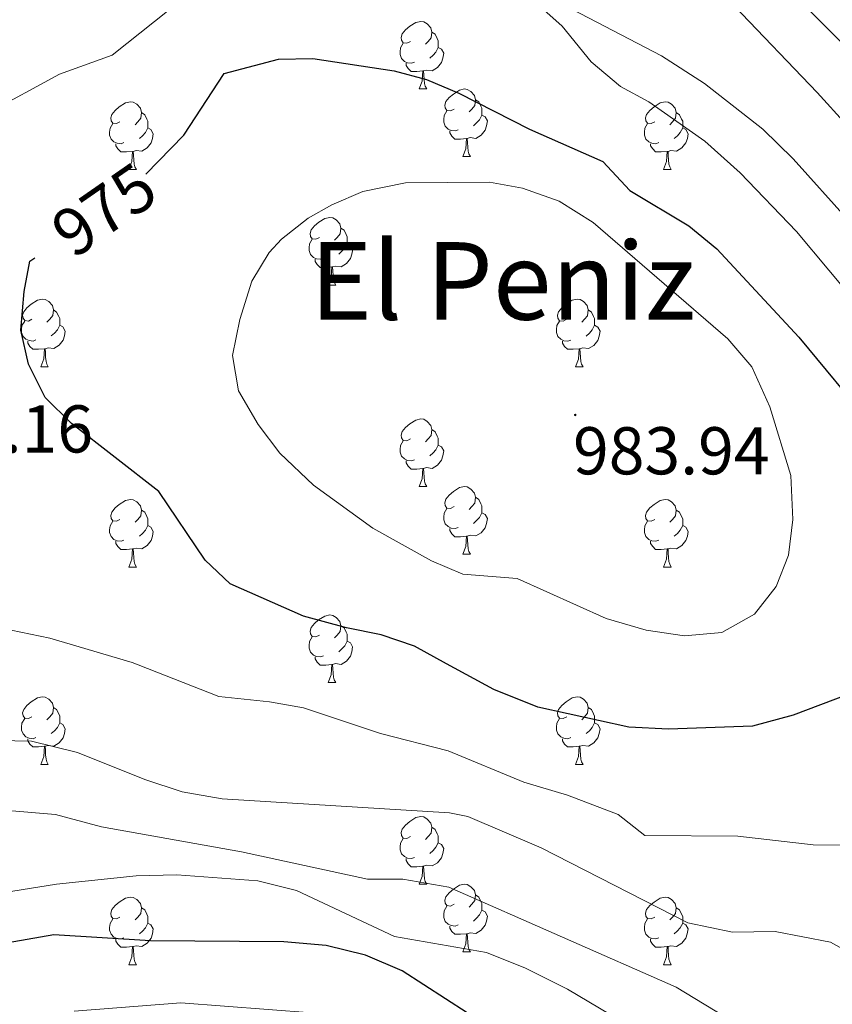
# Model space of a CAD drawing. Units: metres. Extents: x 548629 to 553106, y 4721269 to 4724272.
# Drawn here: x 552479 to 552600, y 4721806 to 4721952 of the extents above; entities that cross this region are included whole.
import ezdxf
from ezdxf.enums import TextEntityAlignment as Align

# ---------------------------------------------------------------- set-up
doc = ezdxf.new("R2010")
doc.units = ezdxf.units.M
doc.header["$MEASUREMENT"] = 0
for name, color, linetype, lineweight in [('Carátula', 7, 'Continuous', 5), ('Level 36', 19, 'Continuous', 40), ('Level 4', 36, 'Continuous', 30), ('Level 41', 19, 'Continuous', 0), ('Level 45', 19, 'Continuous', 0), ('Level 5', 36, 'Continuous', 0), ('Level 7', 1, 'Continuous', 0)]:
    doc.layers.add(name, color=color, linetype=linetype, lineweight=lineweight)
doc.styles.add('Arial', font='ARIAL.TTF', dxfattribs={"height": 0.2})

# ---------------------------------------------------------------- blocks, each defined once
blk = doc.blocks.new('5PATER')
at = {"layer": 'Carátula', "linetype": 'Continuous', "lineweight": 5}
h = blk.add_hatch(color=250, dxfattribs=at)
edge = h.paths.add_edge_path()
edge.add_ellipse((0, 0), major_axis=(-1.33, -1.34), ratio=0.999422, start_angle=0, end_angle=360)

msp = doc.modelspace()

# ---------------------------------------------------------------- linework, layer by layer
at = {"layer": 'Level 36', "color": 92, "linetype": 'Continuous', "lineweight": 0}
for points in [[(552537.21, 4721948.85, 0.01), (552536.68, 4721948.58, 0.01), (552536.15, 4721948.64, 0.01), (552535.89, 4721949.01, 0.01), (552535.83, 4721949.43, 0.01), (552535.99, 4721949.95, 0.01), (552536.47, 4721950.55, 0.01), (552537.11, 4721951.08, 0.01), (552538.01, 4721951.66, 0.01), (552538.75, 4721951.82, 0.01), (552539.18, 4721951.77, 0.01), (552539.71, 4721951.45, 0.01), (552540.24, 4721950.87, 0.01), (552540.4, 4721950.23, 0.01), (552540.29, 4721949.38, 0.01), (552539.86, 4721948.85, 0.01), (552539.44, 4721948.42, 0.01)], [(552540.4, 4721950.23, 0.01), (552540.87, 4721949.91, 0.01), (552541.19, 4721949.27, 0.01), (552541.35, 4721948.95, 0.01), (552541.35, 4721948.37, 0.01), (552541.35, 4721947.95, 0.01), (552540.98, 4721947.26, 0.01), (552540.56, 4721946.78, 0.01), (552540.08, 4721946.36, 0.01)], [(552537.8, 4721945.77, 0.01), (552537.37, 4721945.61, 0.01), (552536.79, 4721945.67, 0.01), (552536.31, 4721945.88, 0.01), (552535.89, 4721946.3, 0.01), (552535.67, 4721946.89, 0.01), (552535.67, 4721947.31, 0.01), (552535.73, 4721947.89, 0.01), (552536.15, 4721948.58, 0.01)], [(552541.35, 4721947.95, 0.01), (552541.8, 4721947.7, 0.01), (552542.15, 4721947.08, 0.01), (552542.04, 4721946.36, 0.01), (552541.83, 4721945.72, 0.01), (552541.24, 4721944.98, 0.01), (552540.45, 4721944.5, 0.01), (552539.6, 4721944.6, 0.01), (552539.17, 4721944.47, 0.01)], [(552539.06, 4721944.47, 0.01), (552538.17, 4721944.39, 0.01), (552537.32, 4721944.39, 0.01), (552536.9, 4721944.82, 0.01), (552536.58, 4721945.29, 0.01), (552536.58, 4721945.61, 0.01)], [(552538.51, 4721941.79, 0.01), (552538.95, 4721942.95, 0.01), (552539.06, 4721944.47, 0.01), (552539.17, 4721944.47, 0.01), (552539.2, 4721943.89, 0.01), (552539.24, 4721943.2, 0.01), (552539.31, 4721942.59, 0.01), (552539.42, 4721942.19, 0.01), (552539.64, 4721941.79, 0.01)], [(552538.51, 4721941.79, 0.01), (552539.64, 4721941.79, 0.01)], [(552543.69, 4721938.81, 0.01), (552543.16, 4721938.55, 0.01), (552542.63, 4721938.6, 0.01), (552542.36, 4721938.97, 0.01), (552542.31, 4721939.4, 0.01), (552542.47, 4721939.92, 0.01), (552542.95, 4721940.51, 0.01), (552543.58, 4721941.04, 0.01), (552544.48, 4721941.63, 0.01), (552545.23, 4721941.79, 0.01), (552545.65, 4721941.73, 0.01), (552546.18, 4721941.42, 0.01), (552546.71, 4721940.83, 0.01), (552546.87, 4721940.19, 0.01), (552546.76, 4721939.34, 0.01), (552546.34, 4721938.81, 0.01), (552545.92, 4721938.39, 0.01)], [(552494.13, 4721936.91, 0.01), (552493.6, 4721936.64, 0.01), (552493.07, 4721936.7, 0.01), (552492.81, 4721937.07, 0.01), (552492.75, 4721937.49, 0.01), (552492.91, 4721938.01, 0.01), (552493.39, 4721938.61, 0.01), (552494.03, 4721939.14, 0.01), (552494.93, 4721939.72, 0.01), (552495.67, 4721939.88, 0.01), (552496.1, 4721939.83, 0.01), (552496.63, 4721939.51, 0.01), (552497.16, 4721938.93, 0.01), (552497.32, 4721938.29, 0.01), (552497.21, 4721937.44, 0.01), (552496.78, 4721936.91, 0.01), (552496.36, 4721936.48, 0.01)], [(552546.87, 4721940.19, 0.01), (552547.35, 4721939.88, 0.01), (552547.66, 4721939.24, 0.01), (552547.82, 4721938.92, 0.01), (552547.82, 4721938.34, 0.01), (552547.82, 4721937.91, 0.01), (552547.45, 4721937.22, 0.01), (552547.03, 4721936.74, 0.01), (552546.55, 4721936.32, 0.01)], [(552573.46, 4721936.91, 0.01), (552572.93, 4721936.64, 0.01), (552572.4, 4721936.7, 0.01), (552572.14, 4721937.07, 0.01), (552572.08, 4721937.49, 0.01), (552572.24, 4721938.01, 0.01), (552572.72, 4721938.61, 0.01), (552573.36, 4721939.14, 0.01), (552574.26, 4721939.72, 0.01), (552575, 4721939.88, 0.01), (552575.43, 4721939.83, 0.01), (552575.96, 4721939.51, 0.01), (552576.49, 4721938.93, 0.01), (552576.65, 4721938.29, 0.01), (552576.54, 4721937.44, 0.01), (552576.11, 4721936.91, 0.01), (552575.69, 4721936.48, 0.01)], [(552497.32, 4721938.29, 0.01), (552497.79, 4721937.97, 0.01), (552498.11, 4721937.33, 0.01), (552498.27, 4721937.01, 0.01), (552498.27, 4721936.43, 0.01), (552498.27, 4721936.01, 0.01), (552497.9, 4721935.32, 0.01), (552497.48, 4721934.84, 0.01), (552497, 4721934.42, 0.01)], [(552544.27, 4721935.73, 0.01), (552543.85, 4721935.57, 0.01), (552543.26, 4721935.63, 0.01), (552542.79, 4721935.84, 0.01), (552542.36, 4721936.27, 0.01), (552542.15, 4721936.85, 0.01), (552542.15, 4721937.27, 0.01), (552542.2, 4721937.86, 0.01), (552542.63, 4721938.55, 0.01)], [(552547.82, 4721937.91, 0.01), (552548.28, 4721937.66, 0.01), (552548.62, 4721937.05, 0.01), (552548.51, 4721936.32, 0.01), (552548.3, 4721935.68, 0.01), (552547.72, 4721934.94, 0.01), (552546.92, 4721934.46, 0.01), (552546.07, 4721934.57, 0.01), (552545.64, 4721934.44, 0.01)], [(552576.65, 4721938.29, 0.01), (552577.12, 4721937.97, 0.01), (552577.44, 4721937.33, 0.01), (552577.6, 4721937.01, 0.01), (552577.6, 4721936.43, 0.01), (552577.6, 4721936.01, 0.01), (552577.23, 4721935.32, 0.01), (552576.81, 4721934.84, 0.01), (552576.33, 4721934.42, 0.01)], [(552494.72, 4721933.83, 0.01), (552494.29, 4721933.67, 0.01), (552493.71, 4721933.73, 0.01), (552493.23, 4721933.94, 0.01), (552492.81, 4721934.36, 0.01), (552492.59, 4721934.95, 0.01), (552492.59, 4721935.37, 0.01), (552492.65, 4721935.95, 0.01), (552493.07, 4721936.64, 0.01)], [(552574.05, 4721933.83, 0.01), (552573.62, 4721933.67, 0.01), (552573.04, 4721933.73, 0.01), (552572.56, 4721933.94, 0.01), (552572.14, 4721934.36, 0.01), (552571.92, 4721934.95, 0.01), (552571.92, 4721935.37, 0.01), (552571.98, 4721935.95, 0.01), (552572.4, 4721936.64, 0.01)], [(552498.27, 4721936.01, 0.01), (552498.72, 4721935.76, 0.01), (552499.07, 4721935.14, 0.01), (552498.96, 4721934.42, 0.01), (552498.75, 4721933.78, 0.01), (552498.16, 4721933.04, 0.01), (552497.37, 4721932.56, 0.01), (552496.52, 4721932.66, 0.01), (552496.09, 4721932.53, 0.01)], [(552545.53, 4721934.44, 0.01), (552544.64, 4721934.35, 0.01), (552543.8, 4721934.35, 0.01), (552543.37, 4721934.78, 0.01), (552543.05, 4721935.26, 0.01), (552543.05, 4721935.57, 0.01)], [(552577.6, 4721936.01, 0.01), (552578.05, 4721935.76, 0.01), (552578.4, 4721935.14, 0.01), (552578.29, 4721934.42, 0.01), (552578.08, 4721933.78, 0.01), (552577.49, 4721933.04, 0.01), (552576.7, 4721932.56, 0.01), (552575.85, 4721932.66, 0.01), (552575.42, 4721932.53, 0.01)], [(552495.98, 4721932.53, 0.01), (552495.09, 4721932.45, 0.01), (552494.24, 4721932.45, 0.01), (552493.82, 4721932.88, 0.01), (552493.5, 4721933.35, 0.01), (552493.5, 4721933.67, 0.01)], [(552544.99, 4721931.75, 0.01), (552545.42, 4721932.91, 0.01), (552545.53, 4721934.44, 0.01), (552545.64, 4721934.44, 0.01), (552545.68, 4721933.85, 0.01), (552545.71, 4721933.17, 0.01), (552545.78, 4721932.55, 0.01), (552545.9, 4721932.15, 0.01), (552546.11, 4721931.75, 0.01)], [(552575.31, 4721932.53, 0.01), (552574.42, 4721932.45, 0.01), (552573.57, 4721932.45, 0.01), (552573.15, 4721932.88, 0.01), (552572.83, 4721933.35, 0.01), (552572.83, 4721933.67, 0.01)], [(552495.43, 4721929.85, 0.01), (552495.87, 4721931.01, 0.01), (552495.98, 4721932.53, 0.01), (552496.09, 4721932.53, 0.01), (552496.12, 4721931.95, 0.01), (552496.16, 4721931.26, 0.01), (552496.23, 4721930.65, 0.01), (552496.34, 4721930.25, 0.01), (552496.56, 4721929.85, 0.01)], [(552574.76, 4721929.85, 0.01), (552575.2, 4721931.01, 0.01), (552575.31, 4721932.53, 0.01), (552575.42, 4721932.53, 0.01), (552575.45, 4721931.95, 0.01), (552575.49, 4721931.26, 0.01), (552575.56, 4721930.65, 0.01), (552575.67, 4721930.25, 0.01), (552575.89, 4721929.85, 0.01)], [(552544.99, 4721931.75, 0.01), (552546.11, 4721931.75, 0.01)], [(552495.43, 4721929.85, 0.01), (552496.56, 4721929.85, 0.01)], [(552574.76, 4721929.85, 0.01), (552575.89, 4721929.85, 0.01)], [(552523.71, 4721919.76, 0.01), (552523.18, 4721919.5, 0.01), (552522.65, 4721919.56, 0.01), (552522.39, 4721919.92, 0.01), (552522.33, 4721920.35, 0.01), (552522.49, 4721920.87, 0.01), (552522.97, 4721921.46, 0.01), (552523.61, 4721922, 0.01), (552524.51, 4721922.58, 0.01), (552525.25, 4721922.74, 0.01), (552525.68, 4721922.68, 0.01), (552526.21, 4721922.37, 0.01), (552526.74, 4721921.78, 0.01), (552526.9, 4721921.14, 0.01), (552526.79, 4721920.3, 0.01), (552526.36, 4721919.76, 0.01), (552525.94, 4721919.34, 0.01)], [(552526.9, 4721921.14, 0.01), (552527.37, 4721920.83, 0.01), (552527.69, 4721920.19, 0.01), (552527.85, 4721919.87, 0.01), (552527.85, 4721919.29, 0.01), (552527.85, 4721918.86, 0.01), (552527.48, 4721918.18, 0.01), (552527.06, 4721917.7, 0.01), (552526.58, 4721917.28, 0.01)], [(552524.3, 4721916.68, 0.01), (552523.87, 4721916.52, 0.01), (552523.29, 4721916.58, 0.01), (552522.81, 4721916.8, 0.01), (552522.39, 4721917.22, 0.01), (552522.17, 4721917.8, 0.01), (552522.17, 4721918.22, 0.01), (552522.23, 4721918.81, 0.01), (552522.65, 4721919.5, 0.01)], [(552527.85, 4721918.86, 0.01), (552528.3, 4721918.62, 0.01), (552528.65, 4721918, 0.01), (552528.54, 4721917.28, 0.01), (552528.33, 4721916.64, 0.01), (552527.74, 4721915.9, 0.01), (552526.95, 4721915.42, 0.01), (552526.1, 4721915.52, 0.01), (552525.67, 4721915.39, 0.01)], [(552525.56, 4721915.39, 0.01), (552524.67, 4721915.3, 0.01), (552523.82, 4721915.3, 0.01), (552523.4, 4721915.74, 0.01), (552523.08, 4721916.21, 0.01), (552523.08, 4721916.52, 0.01)], [(552525.01, 4721912.7, 0.01), (552525.45, 4721913.86, 0.01), (552525.56, 4721915.39, 0.01), (552525.67, 4721915.39, 0.01), (552525.7, 4721914.8, 0.01), (552525.74, 4721914.12, 0.01), (552525.81, 4721913.5, 0.01), (552525.92, 4721913.1, 0.01), (552526.14, 4721912.7, 0.01)], [(552525.01, 4721912.7, 0.01), (552526.14, 4721912.7, 0.01)], [(552481.07, 4721907.63, 0.01), (552480.54, 4721907.36, 0.01), (552480.01, 4721907.42, 0.01), (552479.75, 4721907.79, 0.01), (552479.69, 4721908.21, 0.01), (552479.85, 4721908.73, 0.01), (552480.33, 4721909.33, 0.01), (552480.97, 4721909.86, 0.01), (552481.87, 4721910.44, 0.01), (552482.61, 4721910.6, 0.01), (552483.04, 4721910.55, 0.01), (552483.57, 4721910.23, 0.01), (552484.1, 4721909.65, 0.01), (552484.26, 4721909.01, 0.01), (552484.15, 4721908.16, 0.01), (552483.72, 4721907.63, 0.01), (552483.3, 4721907.2, 0.01)], [(552560.4, 4721907.62, 0.01), (552559.87, 4721907.36, 0.01), (552559.34, 4721907.41, 0.01), (552559.08, 4721907.78, 0.01), (552559.02, 4721908.21, 0.01), (552559.18, 4721908.73, 0.01), (552559.66, 4721909.32, 0.01), (552560.3, 4721909.85, 0.01), (552561.2, 4721910.44, 0.01), (552561.94, 4721910.6, 0.01), (552562.37, 4721910.54, 0.01), (552562.9, 4721910.23, 0.01), (552563.43, 4721909.64, 0.01), (552563.59, 4721909, 0.01), (552563.48, 4721908.15, 0.01), (552563.05, 4721907.62, 0.01), (552562.63, 4721907.2, 0.01)], [(552484.26, 4721909.01, 0.01), (552484.73, 4721908.69, 0.01), (552485.05, 4721908.05, 0.01), (552485.21, 4721907.73, 0.01), (552485.21, 4721907.15, 0.01), (552485.21, 4721906.73, 0.01), (552484.84, 4721906.04, 0.01), (552484.42, 4721905.56, 0.01), (552483.94, 4721905.14, 0.01)], [(552563.59, 4721909, 0.01), (552564.06, 4721908.69, 0.01), (552564.38, 4721908.05, 0.01), (552564.54, 4721907.73, 0.01), (552564.54, 4721907.15, 0.01), (552564.54, 4721906.72, 0.01), (552564.17, 4721906.03, 0.01), (552563.75, 4721905.55, 0.01), (552563.27, 4721905.13, 0.01)], [(552481.66, 4721904.55, 0.01), (552481.23, 4721904.39, 0.01), (552480.65, 4721904.45, 0.01), (552480.17, 4721904.66, 0.01), (552479.75, 4721905.08, 0.01), (552479.53, 4721905.67, 0.01), (552479.53, 4721906.09, 0.01), (552479.59, 4721906.67, 0.01), (552480.01, 4721907.36, 0.01)], [(552560.99, 4721904.54, 0.01), (552560.56, 4721904.38, 0.01), (552559.98, 4721904.44, 0.01), (552559.5, 4721904.65, 0.01), (552559.08, 4721905.08, 0.01), (552558.86, 4721905.66, 0.01), (552558.86, 4721906.08, 0.01), (552558.92, 4721906.67, 0.01), (552559.34, 4721907.36, 0.01)], [(552485.21, 4721906.73, 0.01), (552485.66, 4721906.48, 0.01), (552486.01, 4721905.86, 0.01), (552485.9, 4721905.14, 0.01), (552485.69, 4721904.5, 0.01), (552485.1, 4721903.76, 0.01), (552484.31, 4721903.28, 0.01), (552483.46, 4721903.38, 0.01), (552483.03, 4721903.25, 0.01)], [(552564.54, 4721906.72, 0.01), (552564.99, 4721906.47, 0.01), (552565.34, 4721905.86, 0.01), (552565.23, 4721905.13, 0.01), (552565.02, 4721904.49, 0.01), (552564.43, 4721903.75, 0.01), (552563.64, 4721903.27, 0.01), (552562.79, 4721903.38, 0.01), (552562.36, 4721903.25, 0.01)], [(552482.92, 4721903.25, 0.01), (552482.03, 4721903.17, 0.01), (552481.18, 4721903.17, 0.01), (552480.76, 4721903.6, 0.01), (552480.44, 4721904.07, 0.01), (552480.44, 4721904.39, 0.01)], [(552562.25, 4721903.25, 0.01), (552561.36, 4721903.16, 0.01), (552560.51, 4721903.16, 0.01), (552560.09, 4721903.59, 0.01), (552559.77, 4721904.07, 0.01), (552559.77, 4721904.38, 0.01)], [(552482.37, 4721900.57, 0.01), (552482.81, 4721901.73, 0.01), (552482.92, 4721903.25, 0.01), (552483.03, 4721903.25, 0.01), (552483.06, 4721902.67, 0.01), (552483.1, 4721901.98, 0.01), (552483.17, 4721901.37, 0.01), (552483.28, 4721900.97, 0.01), (552483.5, 4721900.57, 0.01)], [(552561.7, 4721900.56, 0.01), (552562.14, 4721901.72, 0.01), (552562.25, 4721903.25, 0.01), (552562.36, 4721903.25, 0.01), (552562.39, 4721902.66, 0.01), (552562.43, 4721901.98, 0.01), (552562.5, 4721901.36, 0.01), (552562.61, 4721900.96, 0.01), (552562.83, 4721900.56, 0.01)], [(552482.37, 4721900.57, 0.01), (552483.5, 4721900.57, 0.01)], [(552561.7, 4721900.56, 0.01), (552562.83, 4721900.56, 0.01)], [(552537.21, 4721889.86, 0.01), (552536.68, 4721889.59, 0.01), (552536.15, 4721889.65, 0.01), (552535.89, 4721890.02, 0.01), (552535.83, 4721890.44, 0.01), (552535.99, 4721890.96, 0.01), (552536.47, 4721891.56, 0.01), (552537.11, 4721892.09, 0.01), (552538.01, 4721892.67, 0.01), (552538.75, 4721892.83, 0.01), (552539.18, 4721892.78, 0.01), (552539.71, 4721892.46, 0.01), (552540.24, 4721891.88, 0.01), (552540.4, 4721891.24, 0.01), (552540.29, 4721890.38, 0.01), (552539.86, 4721889.86, 0.01), (552539.44, 4721889.43, 0.01)], [(552540.4, 4721891.24, 0.01), (552540.87, 4721890.92, 0.01), (552541.19, 4721890.28, 0.01), (552541.35, 4721889.96, 0.01), (552541.35, 4721889.38, 0.01), (552541.35, 4721888.96, 0.01), (552540.98, 4721888.26, 0.01), (552540.56, 4721887.78, 0.01), (552540.08, 4721887.36, 0.01)], [(552537.8, 4721886.78, 0.01), (552537.37, 4721886.62, 0.01), (552536.79, 4721886.68, 0.01), (552536.31, 4721886.89, 0.01), (552535.89, 4721887.31, 0.01), (552535.67, 4721887.9, 0.01), (552535.67, 4721888.32, 0.01), (552535.73, 4721888.9, 0.01), (552536.15, 4721889.59, 0.01)], [(552541.35, 4721888.96, 0.01), (552541.8, 4721888.7, 0.01), (552542.15, 4721888.09, 0.01), (552542.04, 4721887.36, 0.01), (552541.83, 4721886.72, 0.01), (552541.24, 4721885.98, 0.01), (552540.45, 4721885.5, 0.01), (552539.6, 4721885.61, 0.01), (552539.17, 4721885.48, 0.01)], [(552539.06, 4721885.48, 0.01), (552538.17, 4721885.4, 0.01), (552537.32, 4721885.4, 0.01), (552536.9, 4721885.83, 0.01), (552536.58, 4721886.3, 0.01), (552536.58, 4721886.62, 0.01)], [(552538.51, 4721882.8, 0.01), (552538.95, 4721883.96, 0.01), (552539.06, 4721885.48, 0.01), (552539.17, 4721885.48, 0.01), (552539.2, 4721884.9, 0.01), (552539.24, 4721884.21, 0.01), (552539.31, 4721883.6, 0.01), (552539.42, 4721883.2, 0.01), (552539.64, 4721882.8, 0.01)], [(552538.51, 4721882.8, 0.01), (552539.64, 4721882.8, 0.01)], [(552543.69, 4721879.82, 0.01), (552543.16, 4721879.56, 0.01), (552542.63, 4721879.61, 0.01), (552542.36, 4721879.98, 0.01), (552542.31, 4721880.4, 0.01), (552542.47, 4721880.92, 0.01), (552542.95, 4721881.52, 0.01), (552543.58, 4721882.05, 0.01), (552544.48, 4721882.64, 0.01), (552545.23, 4721882.8, 0.01), (552545.65, 4721882.74, 0.01), (552546.18, 4721882.42, 0.01), (552546.71, 4721881.84, 0.01), (552546.87, 4721881.2, 0.01), (552546.76, 4721880.35, 0.01), (552546.34, 4721879.82, 0.01), (552545.92, 4721879.4, 0.01)], [(552494.13, 4721877.92, 0.01), (552493.6, 4721877.65, 0.01), (552493.07, 4721877.71, 0.01), (552492.81, 4721878.08, 0.01), (552492.75, 4721878.5, 0.01), (552492.91, 4721879.02, 0.01), (552493.39, 4721879.62, 0.01), (552494.03, 4721880.15, 0.01), (552494.93, 4721880.73, 0.01), (552495.67, 4721880.89, 0.01), (552496.1, 4721880.84, 0.01), (552496.63, 4721880.52, 0.01), (552497.16, 4721879.94, 0.01), (552497.32, 4721879.3, 0.01), (552497.21, 4721878.45, 0.01), (552496.78, 4721877.92, 0.01), (552496.36, 4721877.49, 0.01)], [(552546.87, 4721881.2, 0.01), (552547.35, 4721880.88, 0.01), (552547.66, 4721880.24, 0.01), (552547.82, 4721879.92, 0.01), (552547.82, 4721879.34, 0.01), (552547.82, 4721878.92, 0.01), (552547.45, 4721878.23, 0.01), (552547.03, 4721877.75, 0.01), (552546.55, 4721877.33, 0.01)], [(552573.46, 4721877.92, 0.01), (552572.93, 4721877.65, 0.01), (552572.4, 4721877.7, 0.01), (552572.14, 4721878.08, 0.01), (552572.08, 4721878.5, 0.01), (552572.24, 4721879.02, 0.01), (552572.72, 4721879.62, 0.01), (552573.36, 4721880.14, 0.01), (552574.26, 4721880.73, 0.01), (552575, 4721880.89, 0.01), (552575.43, 4721880.84, 0.01), (552575.96, 4721880.52, 0.01), (552576.49, 4721879.94, 0.01), (552576.65, 4721879.3, 0.01), (552576.54, 4721878.44, 0.01), (552576.11, 4721877.92, 0.01), (552575.69, 4721877.49, 0.01)], [(552497.32, 4721879.3, 0.01), (552497.79, 4721878.98, 0.01), (552498.11, 4721878.34, 0.01), (552498.27, 4721878.02, 0.01), (552498.27, 4721877.44, 0.01), (552498.27, 4721877.02, 0.01), (552497.9, 4721876.33, 0.01), (552497.48, 4721875.85, 0.01), (552497, 4721875.43, 0.01)], [(552544.27, 4721876.74, 0.01), (552543.85, 4721876.58, 0.01), (552543.26, 4721876.64, 0.01), (552542.79, 4721876.85, 0.01), (552542.36, 4721877.28, 0.01), (552542.15, 4721877.86, 0.01), (552542.15, 4721878.28, 0.01), (552542.2, 4721878.86, 0.01), (552542.63, 4721879.56, 0.01)], [(552576.65, 4721879.3, 0.01), (552577.12, 4721878.98, 0.01), (552577.44, 4721878.34, 0.01), (552577.6, 4721878.02, 0.01), (552577.6, 4721877.44, 0.01), (552577.6, 4721877.02, 0.01), (552577.23, 4721876.32, 0.01), (552576.81, 4721875.84, 0.01), (552576.33, 4721875.42, 0.01)], [(552547.82, 4721878.92, 0.01), (552548.28, 4721878.67, 0.01), (552548.62, 4721878.06, 0.01), (552548.51, 4721877.33, 0.01), (552548.3, 4721876.69, 0.01), (552547.72, 4721875.95, 0.01), (552546.92, 4721875.47, 0.01), (552546.07, 4721875.58, 0.01), (552545.64, 4721875.44, 0.01)], [(552494.72, 4721874.84, 0.01), (552494.29, 4721874.68, 0.01), (552493.71, 4721874.74, 0.01), (552493.23, 4721874.95, 0.01), (552492.81, 4721875.37, 0.01), (552492.59, 4721875.96, 0.01), (552492.59, 4721876.38, 0.01), (552492.65, 4721876.96, 0.01), (552493.07, 4721877.65, 0.01)], [(552498.27, 4721877.02, 0.01), (552498.72, 4721876.77, 0.01), (552499.07, 4721876.15, 0.01), (552498.96, 4721875.43, 0.01), (552498.75, 4721874.79, 0.01), (552498.16, 4721874.05, 0.01), (552497.37, 4721873.57, 0.01), (552496.52, 4721873.67, 0.01), (552496.09, 4721873.54, 0.01)], [(552545.53, 4721875.44, 0.01), (552544.64, 4721875.36, 0.01), (552543.8, 4721875.36, 0.01), (552543.37, 4721875.79, 0.01), (552543.05, 4721876.26, 0.01), (552543.05, 4721876.58, 0.01)], [(552574.05, 4721874.84, 0.01), (552573.62, 4721874.68, 0.01), (552573.04, 4721874.74, 0.01), (552572.56, 4721874.94, 0.01), (552572.14, 4721875.37, 0.01), (552571.92, 4721875.96, 0.01), (552571.92, 4721876.38, 0.01), (552571.98, 4721876.96, 0.01), (552572.4, 4721877.65, 0.01)], [(552577.6, 4721877.02, 0.01), (552578.05, 4721876.76, 0.01), (552578.4, 4721876.15, 0.01), (552578.29, 4721875.42, 0.01), (552578.08, 4721874.78, 0.01), (552577.49, 4721874.04, 0.01), (552576.7, 4721873.56, 0.01), (552575.85, 4721873.67, 0.01), (552575.42, 4721873.54, 0.01)], [(552544.99, 4721872.76, 0.01), (552545.42, 4721873.92, 0.01), (552545.53, 4721875.44, 0.01), (552545.64, 4721875.44, 0.01), (552545.68, 4721874.86, 0.01), (552545.71, 4721874.18, 0.01), (552545.78, 4721873.56, 0.01), (552545.9, 4721873.16, 0.01), (552546.11, 4721872.76, 0.01)], [(552495.98, 4721873.54, 0.01), (552495.09, 4721873.46, 0.01), (552494.24, 4721873.46, 0.01), (552493.82, 4721873.89, 0.01), (552493.5, 4721874.36, 0.01), (552493.5, 4721874.68, 0.01)], [(552495.43, 4721870.86, 0.01), (552495.87, 4721872.02, 0.01), (552495.98, 4721873.54, 0.01), (552496.09, 4721873.54, 0.01), (552496.12, 4721872.96, 0.01), (552496.16, 4721872.27, 0.01), (552496.23, 4721871.66, 0.01), (552496.34, 4721871.26, 0.01), (552496.56, 4721870.86, 0.01)], [(552575.31, 4721873.54, 0.01), (552574.42, 4721873.46, 0.01), (552573.57, 4721873.46, 0.01), (552573.15, 4721873.88, 0.01), (552572.83, 4721874.36, 0.01), (552572.83, 4721874.68, 0.01)], [(552574.76, 4721870.86, 0.01), (552575.2, 4721872.02, 0.01), (552575.31, 4721873.54, 0.01), (552575.42, 4721873.54, 0.01), (552575.45, 4721872.96, 0.01), (552575.49, 4721872.27, 0.01), (552575.56, 4721871.66, 0.01), (552575.67, 4721871.26, 0.01), (552575.89, 4721870.86, 0.01)], [(552544.99, 4721872.76, 0.01), (552546.11, 4721872.76, 0.01)], [(552495.43, 4721870.86, 0.01), (552496.56, 4721870.86, 0.01)], [(552574.76, 4721870.86, 0.01), (552575.89, 4721870.86, 0.01)], [(552523.71, 4721860.77, 0.01), (552523.18, 4721860.51, 0.01), (552522.65, 4721860.56, 0.01), (552522.38, 4721860.93, 0.01), (552522.33, 4721861.36, 0.01), (552522.49, 4721861.88, 0.01), (552522.97, 4721862.47, 0.01), (552523.6, 4721863, 0.01), (552524.5, 4721863.59, 0.01), (552525.25, 4721863.75, 0.01), (552525.68, 4721863.69, 0.01), (552526.2, 4721863.38, 0.01), (552526.74, 4721862.79, 0.01), (552526.9, 4721862.15, 0.01), (552526.78, 4721861.3, 0.01), (552526.36, 4721860.77, 0.01), (552525.94, 4721860.35, 0.01)], [(552526.9, 4721862.15, 0.01), (552527.37, 4721861.84, 0.01), (552527.68, 4721861.2, 0.01), (552527.84, 4721860.88, 0.01), (552527.84, 4721860.3, 0.01), (552527.84, 4721859.87, 0.01), (552527.48, 4721859.18, 0.01), (552527.06, 4721858.7, 0.01), (552526.58, 4721858.28, 0.01)], [(552524.3, 4721857.69, 0.01), (552523.87, 4721857.53, 0.01), (552523.28, 4721857.59, 0.01), (552522.81, 4721857.8, 0.01), (552522.38, 4721858.23, 0.01), (552522.17, 4721858.81, 0.01), (552522.17, 4721859.23, 0.01), (552522.22, 4721859.82, 0.01), (552522.65, 4721860.51, 0.01)], [(552527.84, 4721859.87, 0.01), (552528.3, 4721859.62, 0.01), (552528.64, 4721859.01, 0.01), (552528.54, 4721858.28, 0.01), (552528.32, 4721857.64, 0.01), (552527.74, 4721856.9, 0.01), (552526.94, 4721856.42, 0.01), (552526.1, 4721856.53, 0.01), (552525.66, 4721856.4, 0.01)], [(552525.56, 4721856.4, 0.01), (552524.66, 4721856.31, 0.01), (552523.82, 4721856.31, 0.01), (552523.4, 4721856.74, 0.01), (552523.08, 4721857.22, 0.01), (552523.08, 4721857.53, 0.01)], [(552525.01, 4721853.71, 0.01), (552525.44, 4721854.87, 0.01), (552525.56, 4721856.4, 0.01), (552525.66, 4721856.4, 0.01), (552525.7, 4721855.81, 0.01), (552525.74, 4721855.13, 0.01), (552525.8, 4721854.51, 0.01), (552525.92, 4721854.11, 0.01), (552526.14, 4721853.71, 0.01)], [(552525.01, 4721853.71, 0.01), (552526.14, 4721853.71, 0.01)], [(552481.07, 4721848.63, 0.01), (552480.54, 4721848.37, 0.01), (552480.01, 4721848.42, 0.01), (552479.75, 4721848.79, 0.01), (552479.69, 4721849.22, 0.01), (552479.85, 4721849.74, 0.01), (552480.33, 4721850.33, 0.01), (552480.97, 4721850.86, 0.01), (552481.87, 4721851.45, 0.01), (552482.61, 4721851.61, 0.01), (552483.04, 4721851.55, 0.01), (552483.57, 4721851.24, 0.01), (552484.1, 4721850.65, 0.01), (552484.26, 4721850.01, 0.01), (552484.15, 4721849.16, 0.01), (552483.72, 4721848.63, 0.01), (552483.3, 4721848.21, 0.01)], [(552560.4, 4721848.63, 0.01), (552559.87, 4721848.37, 0.01), (552559.34, 4721848.42, 0.01), (552559.08, 4721848.79, 0.01), (552559.02, 4721849.22, 0.01), (552559.18, 4721849.74, 0.01), (552559.66, 4721850.33, 0.01), (552560.3, 4721850.86, 0.01), (552561.2, 4721851.45, 0.01), (552561.94, 4721851.61, 0.01), (552562.37, 4721851.55, 0.01), (552562.9, 4721851.24, 0.01), (552563.43, 4721850.65, 0.01), (552563.59, 4721850.01, 0.01), (552563.48, 4721849.16, 0.01), (552563.05, 4721848.63, 0.01), (552562.63, 4721848.21, 0.01)], [(552484.26, 4721850.01, 0.01), (552484.73, 4721849.7, 0.01), (552485.05, 4721849.06, 0.01), (552485.21, 4721848.74, 0.01), (552485.21, 4721848.16, 0.01), (552485.21, 4721847.73, 0.01), (552484.84, 4721847.04, 0.01), (552484.42, 4721846.56, 0.01), (552483.94, 4721846.14, 0.01)], [(552563.59, 4721850.01, 0.01), (552564.06, 4721849.7, 0.01), (552564.38, 4721849.06, 0.01), (552564.54, 4721848.74, 0.01), (552564.54, 4721848.16, 0.01), (552564.54, 4721847.73, 0.01), (552564.17, 4721847.04, 0.01), (552563.75, 4721846.56, 0.01), (552563.27, 4721846.14, 0.01)], [(552481.66, 4721845.55, 0.01), (552481.23, 4721845.39, 0.01), (552480.65, 4721845.45, 0.01), (552480.17, 4721845.66, 0.01), (552479.75, 4721846.09, 0.01), (552479.53, 4721846.67, 0.01), (552479.53, 4721847.09, 0.01), (552479.59, 4721847.68, 0.01), (552480.01, 4721848.37, 0.01)], [(552485.21, 4721847.73, 0.01), (552485.66, 4721847.48, 0.01), (552486.01, 4721846.87, 0.01), (552485.9, 4721846.14, 0.01), (552485.69, 4721845.5, 0.01), (552485.1, 4721844.76, 0.01), (552484.31, 4721844.28, 0.01), (552483.46, 4721844.39, 0.01), (552483.03, 4721844.26, 0.01)], [(552560.99, 4721845.55, 0.01), (552560.56, 4721845.39, 0.01), (552559.98, 4721845.45, 0.01), (552559.5, 4721845.66, 0.01), (552559.08, 4721846.09, 0.01), (552558.86, 4721846.67, 0.01), (552558.86, 4721847.09, 0.01), (552558.92, 4721847.68, 0.01), (552559.34, 4721848.37, 0.01)], [(552564.54, 4721847.73, 0.01), (552564.99, 4721847.48, 0.01), (552565.34, 4721846.87, 0.01), (552565.23, 4721846.14, 0.01), (552565.02, 4721845.5, 0.01), (552564.43, 4721844.76, 0.01), (552563.64, 4721844.28, 0.01), (552562.79, 4721844.39, 0.01), (552562.36, 4721844.26, 0.01)], [(552482.92, 4721844.26, 0.01), (552482.03, 4721844.17, 0.01), (552481.18, 4721844.17, 0.01), (552480.76, 4721844.6, 0.01), (552480.44, 4721845.08, 0.01), (552480.44, 4721845.39, 0.01)], [(552482.37, 4721841.57, 0.01), (552482.81, 4721842.73, 0.01), (552482.92, 4721844.26, 0.01), (552483.03, 4721844.26, 0.01), (552483.06, 4721843.67, 0.01), (552483.1, 4721842.99, 0.01), (552483.17, 4721842.37, 0.01), (552483.28, 4721841.97, 0.01), (552483.5, 4721841.57, 0.01)], [(552562.25, 4721844.26, 0.01), (552561.36, 4721844.17, 0.01), (552560.51, 4721844.17, 0.01), (552560.09, 4721844.6, 0.01), (552559.77, 4721845.08, 0.01), (552559.77, 4721845.39, 0.01)], [(552561.7, 4721841.57, 0.01), (552562.14, 4721842.73, 0.01), (552562.25, 4721844.26, 0.01), (552562.36, 4721844.26, 0.01), (552562.39, 4721843.67, 0.01), (552562.43, 4721842.99, 0.01), (552562.5, 4721842.37, 0.01), (552562.61, 4721841.97, 0.01), (552562.83, 4721841.57, 0.01)], [(552482.37, 4721841.57, 0.01), (552483.5, 4721841.57, 0.01)], [(552561.7, 4721841.57, 0.01), (552562.83, 4721841.57, 0.01)], [(552537.21, 4721830.86, 0.01), (552536.68, 4721830.6, 0.01), (552536.15, 4721830.65, 0.01), (552535.89, 4721831.02, 0.01), (552535.83, 4721831.45, 0.01), (552535.99, 4721831.97, 0.01), (552536.47, 4721832.56, 0.01), (552537.11, 4721833.09, 0.01), (552538.01, 4721833.68, 0.01), (552538.75, 4721833.84, 0.01), (552539.18, 4721833.78, 0.01), (552539.71, 4721833.47, 0.01), (552540.24, 4721832.88, 0.01), (552540.4, 4721832.24, 0.01), (552540.29, 4721831.39, 0.01), (552539.86, 4721830.86, 0.01), (552539.44, 4721830.44, 0.01)], [(552540.4, 4721832.24, 0.01), (552540.87, 4721831.93, 0.01), (552541.19, 4721831.29, 0.01), (552541.35, 4721830.97, 0.01), (552541.35, 4721830.39, 0.01), (552541.35, 4721829.96, 0.01), (552540.98, 4721829.27, 0.01), (552540.56, 4721828.79, 0.01), (552540.08, 4721828.37, 0.01)], [(552537.8, 4721827.78, 0.01), (552537.37, 4721827.62, 0.01), (552536.79, 4721827.68, 0.01), (552536.31, 4721827.89, 0.01), (552535.89, 4721828.32, 0.01), (552535.67, 4721828.9, 0.01), (552535.67, 4721829.32, 0.01), (552535.73, 4721829.91, 0.01), (552536.15, 4721830.6, 0.01)], [(552541.35, 4721829.96, 0.01), (552541.8, 4721829.71, 0.01), (552542.15, 4721829.1, 0.01), (552542.04, 4721828.37, 0.01), (552541.83, 4721827.73, 0.01), (552541.24, 4721826.99, 0.01), (552540.45, 4721826.51, 0.01), (552539.6, 4721826.62, 0.01), (552539.17, 4721826.49, 0.01)], [(552539.06, 4721826.49, 0.01), (552538.17, 4721826.4, 0.01), (552537.32, 4721826.4, 0.01), (552536.9, 4721826.83, 0.01), (552536.58, 4721827.31, 0.01), (552536.58, 4721827.62, 0.01)], [(552538.51, 4721823.8, 0.01), (552538.95, 4721824.96, 0.01), (552539.06, 4721826.49, 0.01), (552539.17, 4721826.49, 0.01), (552539.2, 4721825.9, 0.01), (552539.24, 4721825.22, 0.01), (552539.31, 4721824.6, 0.01), (552539.42, 4721824.2, 0.01), (552539.64, 4721823.8, 0.01)], [(552538.51, 4721823.8, 0.01), (552539.64, 4721823.8, 0.01)], [(552543.69, 4721820.83, 0.01), (552543.16, 4721820.56, 0.01), (552542.63, 4721820.62, 0.01), (552542.36, 4721820.99, 0.01), (552542.31, 4721821.41, 0.01), (552542.47, 4721821.93, 0.01), (552542.95, 4721822.53, 0.01), (552543.58, 4721823.06, 0.01), (552544.48, 4721823.64, 0.01), (552545.23, 4721823.8, 0.01), (552545.65, 4721823.75, 0.01), (552546.18, 4721823.43, 0.01), (552546.71, 4721822.85, 0.01), (552546.87, 4721822.21, 0.01), (552546.76, 4721821.36, 0.01), (552546.34, 4721820.83, 0.01), (552545.92, 4721820.4, 0.01)], [(552546.87, 4721822.21, 0.01), (552547.35, 4721821.89, 0.01), (552547.66, 4721821.25, 0.01), (552547.82, 4721820.93, 0.01), (552547.82, 4721820.35, 0.01), (552547.82, 4721819.93, 0.01), (552547.45, 4721819.24, 0.01), (552547.03, 4721818.76, 0.01), (552546.55, 4721818.34, 0.01)], [(552494.13, 4721818.92, 0.01), (552493.6, 4721818.66, 0.01), (552493.07, 4721818.71, 0.01), (552492.81, 4721819.08, 0.01), (552492.75, 4721819.51, 0.01), (552492.91, 4721820.03, 0.01), (552493.39, 4721820.62, 0.01), (552494.03, 4721821.15, 0.01), (552494.93, 4721821.74, 0.01), (552495.67, 4721821.9, 0.01), (552496.1, 4721821.84, 0.01), (552496.63, 4721821.53, 0.01), (552497.16, 4721820.94, 0.01), (552497.32, 4721820.3, 0.01), (552497.21, 4721819.45, 0.01), (552496.78, 4721818.92, 0.01), (552496.36, 4721818.5, 0.01)], [(552573.46, 4721818.92, 0.01), (552572.93, 4721818.66, 0.01), (552572.4, 4721818.71, 0.01), (552572.14, 4721819.08, 0.01), (552572.08, 4721819.51, 0.01), (552572.24, 4721820.03, 0.01), (552572.72, 4721820.62, 0.01), (552573.36, 4721821.15, 0.01), (552574.26, 4721821.74, 0.01), (552575, 4721821.9, 0.01), (552575.42, 4721821.84, 0.01), (552575.96, 4721821.53, 0.01), (552576.48, 4721820.94, 0.01), (552576.64, 4721820.3, 0.01), (552576.54, 4721819.45, 0.01), (552576.11, 4721818.92, 0.01), (552575.69, 4721818.5, 0.01)], [(552497.32, 4721820.3, 0.01), (552497.79, 4721819.99, 0.01), (552498.11, 4721819.35, 0.01), (552498.27, 4721819.03, 0.01), (552498.27, 4721818.45, 0.01), (552498.27, 4721818.02, 0.01), (552497.9, 4721817.33, 0.01), (552497.48, 4721816.85, 0.01), (552497, 4721816.43, 0.01)], [(552544.27, 4721817.75, 0.01), (552543.85, 4721817.59, 0.01), (552543.26, 4721817.65, 0.01), (552542.79, 4721817.86, 0.01), (552542.36, 4721818.28, 0.01), (552542.15, 4721818.87, 0.01), (552542.15, 4721819.29, 0.01), (552542.2, 4721819.87, 0.01), (552542.63, 4721820.56, 0.01)], [(552547.82, 4721819.93, 0.01), (552548.28, 4721819.68, 0.01), (552548.62, 4721819.06, 0.01), (552548.51, 4721818.34, 0.01), (552548.3, 4721817.7, 0.01), (552547.72, 4721816.96, 0.01), (552546.92, 4721816.48, 0.01), (552546.07, 4721816.58, 0.01), (552545.64, 4721816.45, 0.01)], [(552576.64, 4721820.3, 0.01), (552577.12, 4721819.99, 0.01), (552577.44, 4721819.35, 0.01), (552577.6, 4721819.03, 0.01), (552577.6, 4721818.45, 0.01), (552577.6, 4721818.02, 0.01), (552577.22, 4721817.33, 0.01), (552576.8, 4721816.85, 0.01), (552576.32, 4721816.43, 0.01)], [(552494.72, 4721815.84, 0.01), (552494.29, 4721815.68, 0.01), (552493.71, 4721815.74, 0.01), (552493.23, 4721815.95, 0.01), (552492.81, 4721816.38, 0.01), (552492.59, 4721816.96, 0.01), (552492.59, 4721817.38, 0.01), (552492.65, 4721817.97, 0.01), (552493.07, 4721818.66, 0.01)], [(552498.27, 4721818.02, 0.01), (552498.72, 4721817.77, 0.01), (552499.07, 4721817.16, 0.01), (552498.96, 4721816.43, 0.01), (552498.75, 4721815.79, 0.01), (552498.16, 4721815.05, 0.01), (552497.37, 4721814.57, 0.01), (552496.52, 4721814.68, 0.01), (552496.09, 4721814.55, 0.01)], [(552574.04, 4721815.84, 0.01), (552573.62, 4721815.68, 0.01), (552573.04, 4721815.74, 0.01), (552572.56, 4721815.95, 0.01), (552572.14, 4721816.38, 0.01), (552571.92, 4721816.96, 0.01), (552571.92, 4721817.38, 0.01), (552571.98, 4721817.97, 0.01), (552572.4, 4721818.66, 0.01)], [(552577.6, 4721818.02, 0.01), (552578.05, 4721817.77, 0.01), (552578.4, 4721817.16, 0.01), (552578.28, 4721816.43, 0.01), (552578.08, 4721815.79, 0.01), (552577.49, 4721815.05, 0.01), (552576.7, 4721814.57, 0.01), (552575.84, 4721814.68, 0.01), (552575.42, 4721814.55, 0.01)], [(552545.53, 4721816.45, 0.01), (552544.64, 4721816.37, 0.01), (552543.8, 4721816.37, 0.01), (552543.37, 4721816.8, 0.01), (552543.05, 4721817.27, 0.01), (552543.05, 4721817.59, 0.01)], [(552544.99, 4721813.77, 0.01), (552545.42, 4721814.93, 0.01), (552545.53, 4721816.45, 0.01), (552545.64, 4721816.45, 0.01), (552545.68, 4721815.87, 0.01), (552545.71, 4721815.18, 0.01), (552545.78, 4721814.57, 0.01), (552545.9, 4721814.17, 0.01), (552546.11, 4721813.77, 0.01)], [(552495.98, 4721814.55, 0.01), (552495.09, 4721814.46, 0.01), (552494.24, 4721814.46, 0.01), (552493.82, 4721814.89, 0.01), (552493.5, 4721815.37, 0.01), (552493.5, 4721815.68, 0.01)], [(552575.3, 4721814.55, 0.01), (552574.42, 4721814.46, 0.01), (552573.57, 4721814.46, 0.01), (552573.14, 4721814.89, 0.01), (552572.82, 4721815.37, 0.01), (552572.82, 4721815.68, 0.01)], [(552495.43, 4721811.86, 0.01), (552495.87, 4721813.02, 0.01), (552495.98, 4721814.55, 0.01), (552496.09, 4721814.55, 0.01), (552496.12, 4721813.96, 0.01), (552496.16, 4721813.28, 0.01), (552496.23, 4721812.66, 0.01), (552496.34, 4721812.26, 0.01), (552496.56, 4721811.86, 0.01)], [(552544.99, 4721813.77, 0.01), (552546.11, 4721813.77, 0.01)], [(552574.76, 4721811.86, 0.01), (552575.2, 4721813.02, 0.01), (552575.3, 4721814.55, 0.01), (552575.42, 4721814.55, 0.01), (552575.45, 4721813.96, 0.01), (552575.48, 4721813.28, 0.01), (552575.56, 4721812.66, 0.01), (552575.67, 4721812.26, 0.01), (552575.88, 4721811.86, 0.01)], [(552495.43, 4721811.86, 0.01), (552496.56, 4721811.86, 0.01)], [(552574.76, 4721811.86, 0.01), (552575.88, 4721811.86, 0.01)]]:
    msp.add_polyline3d(points, dxfattribs=at)
at = {"layer": 'Level 4', "color": 36, "linetype": 'Continuous', "lineweight": 30}
for points in [[(552497.95, 4721929.16, 975.01), (552503.62, 4721934.94, 975.01), (552509.58, 4721944.06, 975.01), (552517.66, 4721946.22, 975.01), (552522.74, 4721946.3, 975.01), (552534.78, 4721944.46, 975.01), (552539.62, 4721943.18, 975.01), (552544.38, 4721941.18, 975.01), (552554.86, 4721935.82, 975.01), (552565.74, 4721931.02, 975.01), (552569.78, 4721926.7, 975.01), (552578.5, 4721921.5, 975.01), (552582.66, 4721918.06, 975.01), (552594.82, 4721904.94, 975.01), (552605.54, 4721891.98, 975.01)], [(552604.34, 4721852.78, 975.01), (552593.98, 4721848.86, 975.01), (552587.94, 4721847.26, 975.01), (552575.5, 4721846.78, 975.01), (552569.62, 4721847.1, 975.01), (552556.09, 4721850.06, 975.01), (552549.57, 4721852.7, 975.01), (552542.58, 4721856.51, 975.01), (552537.81, 4721859.1, 975.01), (552532.85, 4721860.78, 975.01), (552527.73, 4721861.82, 975.01), (552521.37, 4721863.58, 975.01), (552510.49, 4721868.38, 975.01), (552506.77, 4721871.9, 975.01), (552499.89, 4721882.06, 975.01), (552486.93, 4721892.15, 975.01), (552483.01, 4721895.99, 975.01), (552480.57, 4721900.95, 975.01), (552479.41, 4721905.99, 975.01), (552479.93, 4721911.75, 975.01), (552480.77, 4721916.23, 975.01), (552481.52, 4721916.74, 975.01)], [(552545.61, 4721804.7, 950.01), (552535.97, 4721810.94, 950.01), (552530.57, 4721813.26, 950.01), (552524.73, 4721814.7, 950.01), (552518.41, 4721815.26, 950.01), (552498.65, 4721815.42, 950.01), (552484.33, 4721816.3, 950.01), (552478.37, 4721815.26, 950.01), (552466.97, 4721814.15, 950.01), (552461.57, 4721812.47, 950.01), (552450.45, 4721807.19, 950.01), (552444.7267, 4721804.9492, 950.01)]]:
    msp.add_polyline3d(points, dxfattribs=at)
at = {"layer": 'Level 5', "color": 36, "linetype": 'Continuous', "lineweight": 0}
for points in [[(552554.78, 4721955.58, 970.01), (552559.7, 4721951.1, 970.01), (552564.02, 4721945.82, 970.01), (552568.38, 4721942.14, 970.01), (552572.58, 4721939.9, 970.01), (552580.86, 4721934.06, 970.01), (552586.1, 4721929.34, 970.01), (552594.5, 4721920.62, 970.01), (552608.86, 4721903.42, 970.01)], [(552593.7388, 4721956.1375, 955.01), (552601.779, 4721948.0556, 955.01)], [(552496.82, 4721856.36, 970.01), (552495.93, 4721856.7, 970.01), (552483.73, 4721860.3, 970.01), (552477.97, 4721861.51, 970.01), (552472.33, 4721861.99, 970.01), (552454.77, 4721861.99, 970.01), (552449.37, 4721863.35, 970.01), (552440.41, 4721868.63, 970.01), (552434.33, 4721871.59, 970.01), (552428.81, 4721875.35, 970.01), (552423.77, 4721880.63, 970.01), (552420.17, 4721886.31, 970.01), (552419.73, 4721890.23, 970.01), (552422.05, 4721895.91, 970.01), (552426.45, 4721900.55, 970.01), (552431.01, 4721904.87, 970.01), (552436.61, 4721909.19, 970.01), (552445.37, 4721917.99, 970.01), (552449.45, 4721921.43, 970.01), (552474.37, 4721938.15, 970.01), (552485.17, 4721943.99, 970.01), (552492.98, 4721946.79, 970.01), (552503.34, 4721955.1, 970.01)], [(552585.2575, 4721954.1391, 960.01), (552597.5379, 4721941.2561, 960.01), (552619.5384, 4721917.0208, 960.01)], [(552561.2645, 4721953.5836, 965.01), (552574.4555, 4721946.7008, 965.01), (552580.8559, 4721942.6194, 965.01), (552589.4964, 4721935.8174, 965.01), (552593.9766, 4721931.4163, 965.01), (552610.497, 4721913.0223, 965.01)], [(552522.85, 4721883.02, 980.01), (552517.85, 4721887.74, 980.01), (552514.61, 4721891.98, 980.01), (552511.69, 4721897.02, 980.01), (552510.81, 4721902.22, 980.01), (552511.89, 4721907.58, 980.01), (552513.69, 4721913.26, 980.01), (552516.26, 4721917.54, 980.01), (552518.1, 4721919.5, 980.01), (552522.03, 4721922.63, 980.01), (552525.54, 4721924.62, 980.01), (552530.15, 4721926.55, 980.01), (552536.46, 4721927.84, 980.01), (552548.94, 4721927.98, 980.01), (552553.84, 4721927.07, 980.01), (552559.26, 4721925.13, 980.01), (552564.3, 4721921.99, 980.01), (552584.3, 4721904.7, 980.01), (552587.86, 4721900.54, 980.01), (552590.5, 4721894.62, 980.01), (552593.62, 4721884.43, 980.01), (552593.94, 4721877.9, 980.01), (552593.3, 4721872.62, 980.01), (552591.46, 4721867.98, 980.01), (552588.24, 4721863.84, 980.01), (552583.42, 4721861.16, 980.01), (552577.86, 4721860.64, 980.01), (552572.2, 4721861.47, 980.01), (552566.27, 4721863.2, 980.01), (552553.06, 4721869.18, 980.01), (552544.97, 4721869.82, 980.01), (552540.36, 4721871.8, 980.01), (552531.62, 4721876.62, 980.01), (552522.85, 4721883.02, 980.01)], [(552608.98, 4721829.5, 970.01), (552596.94, 4721829.66, 970.01), (552585.78, 4721830.94, 970.01), (552571.97, 4721831.02, 970.01), (552568.01, 4721834.14, 970.01), (552560.53, 4721837.02, 970.01), (552554.01, 4721838.94, 970.01), (552542.81, 4721843.58, 970.01), (552532.77, 4721846.14, 970.01), (552521.33, 4721849.98, 970.01), (552516.33, 4721850.86, 970.01), (552508.81, 4721851.66, 970.01), (552496.82, 4721856.36, 970.01)], [(552603.18, 4721813.18, 965.01), (552599.54, 4721815.18, 965.01), (552591.34, 4721816.78, 965.01), (552584.98, 4721816.7, 965.01), (552578.37, 4721818.06, 965.01), (552556.61, 4721829.18, 965.01), (552545.73, 4721833.82, 965.01), (552543.01, 4721834.38, 965.01), (552509.29, 4721836.46, 965.01), (552503.37, 4721837.5, 965.01), (552497.81, 4721839.34, 965.01), (552487.81, 4721843.34, 965.01), (552481.01, 4721845.02, 965.01), (552468.57, 4721845.27, 965.01), (552462.49, 4721846.47, 965.01), (552457.29, 4721847.99, 965.01), (552451.37, 4721848.71, 965.01), (552439.77, 4721851.83, 965.01), (552432.37, 4721853.19, 965.01), (552418.97, 4721854.07, 965.01), (552408.77, 4721853.67, 965.01), (552393.29, 4721854.15, 965.01), (552370.73, 4721854.07, 965.01)], [(552593.73, 4721798.14, 960.01), (552576.61, 4721808.54, 960.01), (552542.93, 4721823.34, 960.01), (552536.09, 4721824.54, 960.01), (552530.85, 4721824.54, 960.01), (552512.17, 4721828.62, 960.01), (552491.41, 4721832.3, 960.01), (552484.57, 4721834.14, 960.01), (552478.09, 4721834.7, 960.01), (552459.53, 4721834.47, 960.01), (552443.25, 4721834.79, 960.01), (552425.05, 4721833.99, 960.01), (552418.93, 4721833.99, 960.01), (552407.97, 4721834.63, 960.01), (552402.05, 4721834.47, 960.01), (552396.21, 4721833.91, 960.01), (552377.89, 4721835.19, 960.01), (552353.69, 4721835.03, 960.01)], [(552576.57, 4721798.7, 955.01), (552560.49, 4721808.22, 955.01), (552554.29, 4721811.34, 955.01), (552548.49, 4721813.66, 955.01), (552534.85, 4721816.06, 955.01), (552520.33, 4721822.86, 955.01), (552514.57, 4721824.3, 955.01), (552502.57, 4721825.18, 955.01), (552496.53, 4721825.02, 955.01), (552484.69, 4721823.82, 955.01), (552474.17, 4721822.14, 955.01), (552463.29, 4721821.99, 955.01), (552443.45, 4721820.47, 955.01), (552430.89, 4721820.31, 955.01), (552424.29, 4721820.79, 955.01), (552405.29, 4721820.15, 955.01), (552374.01, 4721819.91, 955.01)], [(552529.05, 4721804.22, 945.01), (552503.17, 4721806.22, 945.01), (552487.34, 4721804.98, 945.01)]]:
    msp.add_polyline3d(points, dxfattribs=at)

# ---------------------------------------------------------------- block references
at = {"layer": 'Level 7', "color": 19, "linetype": 'Continuous', "lineweight": 0, "xscale": 0.09999983015004542, "yscale": 0.09999983015004542}
msp.add_blockref('5PATER', (552561.66, 4721893.42, 983.95), dxfattribs=at)

# ---------------------------------------------------------------- texts
at = {"layer": 'Level 41', "color": 39, "linetype": 'Continuous', "lineweight": 0, "style": 'Arial'}
msp.add_text('975', height=6.99996, rotation=34.773779, dxfattribs=at).set_placement((552491.7807, 4721923.8663, 975.01), align=Align.MIDDLE_CENTER)
at = {"layer": 'Level 41', "color": 19, "linetype": 'Continuous', "lineweight": 0, "style": 'Arial'}
for s, p in [('972.16', (552460.98, 4721885.66, 972.17)), ('983.94', (552561.33, 4721882.42, 983.95))]:
    msp.add_text(s, height=6.99996, dxfattribs=at).set_placement(p, align=Align.BOTTOM_LEFT)
at = {"layer": 'Level 45', "color": 19, "linetype": 'Continuous', "lineweight": 0, "style": 'Arial'}
msp.add_text('El Peniz', height=11.49996, dxfattribs=at).set_placement((552550.8829, 4721913.31, 937.17), align=Align.MIDDLE_CENTER)

doc.saveas('drawing.dxf')
